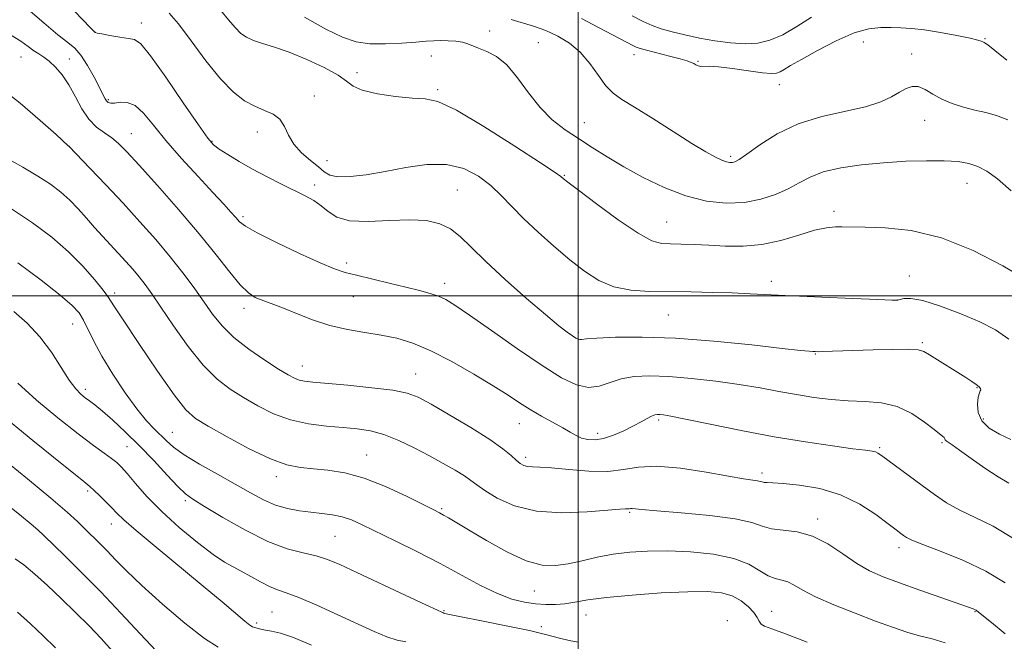
# Model space of a CAD drawing. Extents: x 2137300 to 2140200, y 359800 to 362700.
# Drawn here: x 2138361 to 2138606, y 361414 to 361568 of the extents above; entities that cross this region are included whole.
import ezdxf

# ---------------------------------------------------------------- set-up
doc = ezdxf.new("R2010")
doc.units = 0
doc.header["$MEASUREMENT"] = 0
for name, color, linetype, lineweight in [('32000', 7, 'Continuous', 0), ('DTM SPOT ELEVATION', 2, 'Continuous', 13), ('INDEX CONTOUR', 41, 'Continuous', 13), ('INTERMEDIATE CONTOUR', 44, 'Continuous', 0)]:
    doc.layers.add(name, color=color, linetype=linetype, lineweight=lineweight)

msp = doc.modelspace()

# ---------------------------------------------------------------- linework, layer by layer
at = {"layer": '32000', "flags": 128}
for points in [[(2138500, 362500), (2138500, 360000)], [(2137500, 361500), (2140000, 361500)]]:
    msp.add_lwpolyline(points, dxfattribs=at)
at = {"layer": 'DTM SPOT ELEVATION'}
for p in [(2138391.6, 361567.66, 1117.49), (2138380.22, 361565.34, 1117.99), (2138478.01, 361565.67, 1111.29), (2138490.13, 361562.79, 1111.19), (2138570.73, 361562.93, 1108.89), (2138600.85, 361563.77, 1107.89), (2138361.77, 361559.26, 1122.89), (2138463.55, 361559.5, 1112.99), (2138513.82, 361559.81, 1108.59), (2138582.7, 361559.95, 1109.49), (2138373.76, 361558.75, 1121.29), (2138529.68, 361558.17, 1107.88), (2138445.16, 361555.33, 1113.69), (2138549.86, 361552.41, 1108.69), (2138434.55, 361549.54, 1115.19), (2138465.17, 361551.12, 1113.79), (2138383.42, 361548.7, 1119.79), (2138501.51, 361542.93, 1111.19), (2138585.93, 361543.51, 1110.69), (2138389.15, 361540.21, 1121.19), (2138420.39, 361540.63, 1116.69), (2138373.78, 361537.12, 1123.99), (2138409.12, 361538.31, 1117.89), (2138537.77, 361534.63, 1109.69), (2138437.67, 361533.56, 1115.19), (2138496.55, 361529.87, 1113.89), (2138434.66, 361527.48, 1117.49), (2138596.39, 361527.91, 1112.79), (2138469.97, 361526.23, 1117.09), (2138563.4, 361520.94, 1113.59), (2138416.82, 361519.63, 1119.69), (2138521.91, 361518.31, 1113.09), (2138442.57, 361508.19, 1119.59), (2138466.9, 361503.09, 1119.49), (2138547.92, 361503.66, 1115.49), (2138582.09, 361504.98, 1115.29), (2138384.98, 361500.76, 1127.59), (2138444.19, 361499.81, 1120.89), (2138579.2, 361498.96, 1115.99), (2138417.09, 361496.92, 1122.49), (2138374.59, 361493.01, 1130.79), (2138522.33, 361495.28, 1116.99), (2138500.02, 361491, 1117.69), (2138585.34, 361488.39, 1117.79), (2138558.77, 361485.58, 1118.09), (2138431.56, 361482.65, 1123.29), (2138459.65, 361480.62, 1123.19), (2138377.74, 361476.83, 1131.59), (2138598.93, 361477.25, 1118.09), (2138519.92, 361469.23, 1122.29), (2138600.47, 361469.53, 1117.49), (2138399.29, 361466.21, 1129.09), (2138485.36, 361468.34, 1122.79), (2138504.85, 361465.95, 1121.49), (2138590.19, 361463.66, 1120.19), (2138388.11, 361462.6, 1132.99), (2138574.76, 361462.42, 1121.79), (2138447.52, 361460.59, 1127.19), (2138486.98, 361459.98, 1123.59), (2138425.11, 361455.16, 1128.49), (2138545.57, 361456.13, 1123.59), (2138378.28, 361451.67, 1136.29), (2138402.53, 361449.26, 1132.29), (2138466.1, 361447.28, 1127.79), (2138512.77, 361446.32, 1126.19), (2138559.39, 361444.71, 1125.59), (2138384.18, 361443.43, 1136.69), (2138439.65, 361440.43, 1130.99), (2138579.58, 361437.59, 1124.49), (2138489.15, 361426.83, 1128.89), (2138424.02, 361421.63, 1135.09), (2138466.72, 361421.96, 1131.89), (2138501.92, 361420.92, 1130.79), (2138548.01, 361421.78, 1129.29), (2138598.37, 361421.77, 1126.09), (2138420.2, 361418.9, 1135.69), (2138490.83, 361417.98, 1131.79), (2138536.95, 361419.51, 1131.5)]:
    msp.add_point(p, dxfattribs=at)
at = {"layer": 'INDEX CONTOUR'}
for points in [[(2138606.838, 361453.593, 1120), (2138604.137, 361455.158, 1120), (2138600.863, 361457.336, 1120), (2138597.467, 361459.741, 1120), (2138594.595, 361461.797, 1120), (2138592.731, 361463.071, 1120), (2138591.72, 361463.724, 1120), (2138591.246, 361464.062, 1120), (2138591.027, 361464.341, 1120), (2138590.909, 361464.613, 1120), (2138590.774, 361464.875, 1120), (2138590.471, 361465.175, 1120), (2138588.283, 361466.9, 1120), (2138585.904, 361468.751, 1120), (2138582.769, 361470.845, 1120), (2138579.135, 361472.568, 1120), (2138575.229, 361473.479, 1120), (2138571.15, 361473.815, 1120), (2138566.963, 361473.982, 1120), (2138562.725, 361474.313, 1120), (2138558.451, 361474.842, 1120), (2138554.145, 361475.53, 1120), (2138549.769, 361476.333, 1120), (2138545.114, 361477.198, 1120), (2138539.926, 361478.069, 1120), (2138534.097, 361478.886, 1120), (2138528.085, 361479.566, 1120), (2138522.493, 361480.026, 1120), (2138517.79, 361480.186, 1120), (2138513.911, 361479.998, 1120), (2138510.662, 361479.421, 1120), (2138505.208, 361477.637, 1120), (2138502.536, 361477.315, 1120), (2138499.553, 361477.958, 1120), (2138495.863, 361479.732, 1120), (2138491.038, 361482.74, 1120), (2138484.932, 361486.9, 1120), (2138478.518, 361491.406, 1120), (2138473.049, 361495.268, 1120), (2138469.424, 361497.749, 1120), (2138467.138, 361499.126, 1120), (2138465.33, 361499.931, 1120), (2138463.256, 361500.619, 1120), (2138460.622, 361501.345, 1120), (2138457.248, 361502.187, 1120), (2138453.107, 361503.183, 1120), (2138444.986, 361505.113, 1120), (2138442.163, 361505.827, 1120), (2138439.52, 361506.698, 1120), (2138435.967, 361508.175, 1120), (2138430.835, 361510.517, 1120), (2138425.14, 361513.236, 1120), (2138420.323, 361515.658, 1120), (2138417.433, 361517.295, 1120), (2138415.968, 361518.403, 1120), (2138415.039, 361519.426, 1120), (2138413.86, 361520.779, 1120), (2138412.064, 361522.764, 1120), (2138409.388, 361525.658, 1120), (2138405.729, 361529.585, 1120), (2138401.616, 361534.074, 1120), (2138397.741, 361538.504, 1120), (2138394.63, 361542.325, 1120), (2138392.164, 361545.28, 1120), (2138390.064, 361547.184, 1120), (2138388.116, 361547.966, 1120), (2138386.384, 361548.009, 1120), (2138384.999, 361547.811, 1120), (2138384.048, 361547.78, 1120), (2138383.435, 361547.968, 1120), (2138383.017, 361548.336, 1120), (2138382.641, 361548.904, 1120), (2138382.118, 361549.909, 1120), (2138381.249, 361551.646, 1120), (2138379.911, 361554.243, 1120), (2138378.289, 361557.164, 1120), (2138376.643, 361559.71, 1120), (2138375.116, 361561.425, 1120), (2138373.36, 361562.847, 1120), (2138370.911, 361564.76, 1120), (2138367.48, 361567.689, 1120), (2138363.501, 361571.114, 1120)], [(2138606.517, 361543.673, 1110), (2138603.756, 361544.738, 1110), (2138601.084, 361545.46, 1110), (2138598.377, 361546.084, 1110), (2138595.563, 361546.819, 1110), (2138592.772, 361547.72, 1110), (2138590.186, 361548.806, 1110), (2138587.943, 361550.039, 1110), (2138586.016, 361551.168, 1110), (2138584.334, 361551.885, 1110), (2138582.811, 361551.959, 1110), (2138581.305, 361551.467, 1110), (2138579.662, 361550.56, 1110), (2138577.684, 361549.391, 1110), (2138575.014, 361548.112, 1110), (2138571.254, 361546.879, 1110), (2138560.379, 361544.48, 1110), (2138554.535, 361542.685, 1110), (2138549.31, 361540.184, 1110), (2138545.005, 361537.466, 1110), (2138541.837, 361535.19, 1110), (2138539.907, 361533.846, 1110), (2138538.862, 361533.261, 1110), (2138538.23, 361533.097, 1110), (2138537.6, 361533.085, 1110), (2138536.783, 361533.241, 1110), (2138535.647, 361533.648, 1110), (2138534.03, 361534.414, 1110), (2138531.645, 361535.734, 1110), (2138528.178, 361537.822, 1110), (2138523.529, 361540.744, 1110), (2138518.471, 361543.958, 1110), (2138513.995, 361546.773, 1110), (2138510.828, 361548.726, 1110), (2138508.646, 361550.267, 1110), (2138506.865, 361552.076, 1110), (2138504.987, 361554.629, 1110), (2138502.881, 361557.59, 1110), (2138500.504, 361560.418, 1110), (2138497.839, 361562.687, 1110), (2138494.956, 361564.424, 1110), (2138491.953, 361565.767, 1110), (2138488.931, 361566.846, 1110), (2138483.352, 361568.575, 1110)], [(2138556.789, 361414.185, 1130), (2138551.442, 361416.204, 1130), (2138548.02, 361417.449, 1130), (2138546.219, 361418.143, 1130), (2138545.373, 361418.671, 1130), (2138544.875, 361419.36, 1130), (2138544.369, 361420.293, 1130), (2138543.559, 361421.5, 1130), (2138542.217, 361422.956, 1130), (2138540.381, 361424.434, 1130), (2138538.152, 361425.659, 1130), (2138535.525, 361426.413, 1130), (2138532.043, 361426.724, 1130), (2138527.141, 361426.678, 1130), (2138520.577, 361426.362, 1130), (2138513.398, 361425.862, 1130), (2138506.977, 361425.265, 1130), (2138502.341, 361424.654, 1130), (2138499.137, 361424.109, 1130), (2138496.67, 361423.706, 1130), (2138494.342, 361423.506, 1130), (2138491.963, 361423.508, 1130), (2138489.439, 361423.696, 1130), (2138486.674, 361424.089, 1130), (2138483.548, 361424.856, 1130), (2138479.938, 361426.198, 1130), (2138475.749, 361428.245, 1130), (2138465.737, 361433.684, 1130), (2138460.104, 361436.584, 1130), (2138454.623, 361439.293, 1130), (2138446.394, 361443.292, 1130), (2138443.739, 361444.476, 1130), (2138441.421, 361445.257, 1130), (2138439.007, 361445.754, 1130), (2138436.424, 361446.086, 1130), (2138433.688, 361446.371, 1130), (2138430.823, 361446.729, 1130), (2138427.879, 361447.287, 1130), (2138424.912, 361448.172, 1130), (2138421.924, 361449.487, 1130), (2138418.691, 361451.226, 1130), (2138414.937, 361453.357, 1130), (2138410.55, 361455.806, 1130), (2138406.088, 361458.325, 1130), (2138402.277, 361460.624, 1130), (2138399.636, 361462.493, 1130), (2138397.85, 361464.049, 1130), (2138394.817, 361467.044, 1130), (2138392.904, 361469.082, 1130), (2138390.514, 361472.002, 1130), (2138387.606, 361476.021, 1130), (2138384.556, 361480.612, 1130), (2138381.845, 361485.061, 1130), (2138379.832, 361488.79, 1130), (2138377.289, 361494.028, 1130), (2138376.197, 361495.806, 1130), (2138374.499, 361497.648, 1130), (2138371.497, 361500.218, 1130), (2138366.773, 361503.933, 1130), (2138361.013, 361508.244, 1130)], [(2138395.29, 361412.02, 1140), (2138391.331, 361416.256, 1140), (2138386.575, 361421.369, 1140), (2138381.568, 361426.653, 1140), (2138376.821, 361431.481, 1140), (2138372.696, 361435.545, 1140), (2138367.449, 361440.616, 1140), (2138365.948, 361442.015, 1140), (2138364.314, 361443.435, 1140), (2138361.929, 361445.405, 1140), (2138358.521, 361448.107, 1140)]]:
    msp.add_polyline3d(points, dxfattribs=at)
at = {"layer": 'INTERMEDIATE CONTOUR'}
for points in [[(2138607.33, 361464.451, 1118), (2138604.456, 361465.774, 1118), (2138601.93, 361467.259, 1118), (2138600.101, 361469.028, 1118), (2138599.207, 361471.114, 1118), (2138599.025, 361473.208, 1118), (2138599.216, 361474.913, 1118), (2138599.488, 361475.945, 1118), (2138599.721, 361476.469, 1118), (2138599.838, 361476.764, 1118), (2138599.763, 361477.07, 1118), (2138599.422, 361477.476, 1118), (2138598.739, 361478.033, 1118), (2138597.647, 361478.791, 1118), (2138596.107, 361479.786, 1118), (2138587.116, 361485.421, 1118), (2138585.733, 361486.246, 1118), (2138584.319, 361486.661, 1118), (2138581.941, 361486.793, 1118), (2138577.995, 361486.758, 1118), (2138573.191, 361486.632, 1118), (2138560.62, 361486.207, 1118), (2138559.509, 361486.188, 1118), (2138558.781, 361486.196, 1118), (2138558.169, 361486.225, 1118), (2138557.266, 361486.291, 1118), (2138555.103, 361486.505, 1118), (2138550.57, 361487.003, 1118), (2138543.019, 361487.845, 1118), (2138533.646, 361488.792, 1118), (2138524.105, 361489.528, 1118), (2138515.817, 361489.823, 1118), (2138509.246, 361489.775, 1118), (2138504.622, 361489.567, 1118), (2138502.009, 361489.359, 1118), (2138500.834, 361489.211, 1118), (2138500.358, 361489.164, 1118), (2138499.947, 361489.257, 1118), (2138499.381, 361489.546, 1118), (2138498.541, 361490.088, 1118), (2138497.26, 361490.998, 1118), (2138495.172, 361492.621, 1118), (2138491.864, 361495.361, 1118), (2138487.164, 361499.407, 1118), (2138481.876, 361504.1, 1118), (2138477.046, 361508.567, 1118), (2138473.446, 361512.109, 1118), (2138470.744, 361514.733, 1118), (2138468.335, 361516.617, 1118), (2138465.666, 361517.915, 1118), (2138462.403, 361518.674, 1118), (2138458.265, 361518.911, 1118), (2138453.177, 361518.72, 1118), (2138447.874, 361518.481, 1118), (2138443.296, 361518.648, 1118), (2138440.122, 361519.537, 1118), (2138437.989, 361520.904, 1118), (2138436.275, 361522.367, 1118), (2138434.437, 361523.641, 1118), (2138432.254, 361524.834, 1118), (2138426.363, 361527.738, 1118), (2138422.815, 361529.54, 1118), (2138419.24, 361531.445, 1118), (2138415.922, 361533.331, 1118), (2138413.086, 361535.043, 1118), (2138410.941, 361536.418, 1118), (2138409.513, 361537.498, 1118), (2138408.09, 361539.144, 1118), (2138405.778, 361542.423, 1118), (2138402.028, 361547.914, 1118), (2138397.67, 361554.245, 1118), (2138393.882, 361559.556, 1118), (2138391.497, 361562.47, 1118), (2138389.977, 361563.545, 1118), (2138388.441, 361563.825, 1118), (2138386.263, 361564.152, 1118), (2138383.84, 361564.579, 1118), (2138381.823, 361564.961, 1118), (2138380.695, 361565.186, 1118), (2138380.273, 361565.282, 1118), (2138380.168, 361565.344, 1118), (2138380.114, 361565.392, 1118), (2138379.911, 361565.592, 1118), (2138379.025, 361566.5, 1118), (2138372.964, 361572.777, 1118)], [(2138606.768, 361489.251, 1116), (2138603.476, 361491.599, 1116), (2138599.637, 361493.56, 1116), (2138594.858, 361495.603, 1116), (2138589.815, 361497.502, 1116), (2138585.456, 361498.859, 1116), (2138582.5, 361499.403, 1116), (2138580.764, 361499.372, 1116), (2138579.842, 361499.128, 1116), (2138579.192, 361498.974, 1116), (2138577.741, 361498.967, 1116), (2138574.282, 361499.1, 1116), (2138568.102, 361499.359, 1116), (2138560.455, 361499.69, 1116), (2138553.086, 361500.027, 1116), (2138542.637, 361500.556, 1116), (2138538.192, 361500.747, 1116), (2138533.267, 361500.895, 1116), (2138527.991, 361500.998, 1116), (2138517.671, 361501.12, 1116), (2138513.026, 361501.425, 1116), (2138508.825, 361502.258, 1116), (2138505.071, 361503.84, 1116), (2138501.527, 361506.124, 1116), (2138497.891, 361508.993, 1116), (2138493.979, 361512.304, 1116), (2138490.056, 361515.787, 1116), (2138486.502, 361519.146, 1116), (2138483.567, 361522.151, 1116), (2138480.972, 361524.848, 1116), (2138478.31, 361527.352, 1116), (2138475.227, 361529.694, 1116), (2138471.593, 361531.577, 1116), (2138467.334, 361532.618, 1116), (2138462.45, 361532.585, 1116), (2138457.251, 361531.828, 1116), (2138452.119, 361530.847, 1116), (2138447.419, 361530.067, 1116), (2138443.425, 361529.621, 1116), (2138440.39, 361529.569, 1116), (2138438.418, 361529.955, 1116), (2138437.02, 361530.77, 1116), (2138435.558, 361531.99, 1116), (2138433.584, 361533.583, 1116), (2138431.394, 361535.481, 1116), (2138429.478, 361537.61, 1116), (2138428.164, 361539.862, 1116), (2138427.151, 361542.009, 1116), (2138425.981, 361543.792, 1116), (2138424.3, 361545.048, 1116), (2138422.177, 361546.013, 1116), (2138419.785, 361547.017, 1116), (2138417.242, 361548.402, 1116), (2138414.453, 361550.536, 1116), (2138411.269, 361553.799, 1116), (2138407.651, 361558.32, 1116), (2138404.001, 361563.235, 1116), (2138400.831, 361567.431, 1116), (2138398.496, 361570.109, 1116)], [(2138611.179, 361504.031, 1114), (2138605.323, 361507.478, 1114), (2138597.979, 361511.259, 1114), (2138590.104, 361514.402, 1114), (2138582.592, 361516.19, 1114), (2138576.094, 361516.899, 1114), (2138571.2, 361517.06, 1114), (2138565.394, 361517.174, 1114), (2138563.823, 361517.156, 1114), (2138561.617, 361516.924, 1114), (2138558.608, 361516.274, 1114), (2138554.721, 361515.11, 1114), (2138550.234, 361513.779, 1114), (2138545.514, 361512.738, 1114), (2138540.882, 361512.322, 1114), (2138536.48, 361512.37, 1114), (2138532.401, 361512.596, 1114), (2138528.737, 361512.767, 1114), (2138525.55, 361512.86, 1114), (2138522.897, 361512.901, 1114), (2138520.693, 361513.014, 1114), (2138518.274, 361513.699, 1114), (2138514.829, 361515.552, 1114), (2138509.913, 361518.876, 1114), (2138504.525, 361522.811, 1114), (2138500.025, 361526.205, 1114), (2138497.425, 361528.191, 1114), (2138496.338, 361529.04, 1114), (2138495.69, 361529.588, 1114), (2138494.276, 361530.568, 1114), (2138490.665, 361532.977, 1114), (2138484.268, 361537.171, 1114), (2138476.616, 361542.03, 1114), (2138469.764, 361546.063, 1114), (2138465.189, 361548.178, 1114), (2138462.039, 361548.875, 1114), (2138458.878, 361549.052, 1114), (2138454.696, 361549.441, 1114), (2138450.172, 361550.117, 1114), (2138446.41, 361550.99, 1114), (2138444.132, 361552.003, 1114), (2138442.533, 361553.227, 1114), (2138440.426, 361554.769, 1114), (2138436.963, 361556.663, 1114), (2138432.644, 361558.654, 1114), (2138428.311, 361560.415, 1114), (2138424.647, 361561.705, 1114), (2138421.721, 361562.626, 1114), (2138419.447, 361563.368, 1114), (2138417.711, 361564.123, 1114), (2138416.274, 361565.1, 1114), (2138414.871, 361566.512, 1114), (2138413.269, 361568.482, 1114), (2138411.383, 361570.775, 1114)], [(2138607.397, 361526.09, 1112), (2138603.973, 361529.018, 1112), (2138601.352, 361530.9, 1112), (2138599.115, 361532.074, 1112), (2138596.852, 361532.836, 1112), (2138594.197, 361533.293, 1112), (2138590.79, 361533.509, 1112), (2138586.394, 361533.533, 1112), (2138581.256, 361533.375, 1112), (2138575.745, 361533.031, 1112), (2138570.234, 361532.494, 1112), (2138565.116, 361531.74, 1112), (2138560.788, 361530.74, 1112), (2138557.484, 361529.489, 1112), (2138554.784, 361528.07, 1112), (2138552.104, 361526.589, 1112), (2138548.964, 361525.166, 1112), (2138545.312, 361523.977, 1112), (2138541.199, 361523.207, 1112), (2138536.679, 361523.028, 1112), (2138531.814, 361523.538, 1112), (2138526.666, 361524.816, 1112), (2138521.342, 361526.869, 1112), (2138516.117, 361529.403, 1112), (2138511.307, 361532.048, 1112), (2138507.14, 361534.512, 1112), (2138503.475, 361536.8, 1112), (2138500.081, 361538.994, 1112), (2138496.774, 361541.208, 1112), (2138493.567, 361543.68, 1112), (2138490.522, 361546.682, 1112), (2138487.675, 361550.325, 1112), (2138484.97, 361554.084, 1112), (2138482.328, 361557.273, 1112), (2138479.717, 361559.386, 1112), (2138477.302, 361560.633, 1112), (2138475.296, 361561.4, 1112), (2138472.598, 361562.51, 1112), (2138471.278, 361562.891, 1112), (2138469.597, 361563.143, 1112), (2138467.705, 361563.279, 1112), (2138465.848, 361563.319, 1112), (2138464.157, 361563.278, 1112), (2138462.275, 361563.155, 1112), (2138459.726, 361562.945, 1112), (2138456.215, 361562.673, 1112), (2138452.19, 361562.48, 1112), (2138448.279, 361562.535, 1112), (2138444.885, 361563.019, 1112), (2138441.5, 361564.15, 1112), (2138437.391, 361566.156, 1112), (2138432.137, 361569.101, 1112)], [(2138606.322, 361558.484, 1108), (2138603.37, 361560.874, 1108), (2138601.586, 361562.236, 1108), (2138600.719, 361562.813, 1108), (2138600.333, 361563.01, 1108), (2138599.975, 361563.177, 1108), (2138599.114, 361563.449, 1108), (2138597.202, 361563.906, 1108), (2138593.922, 361564.582, 1108), (2138589.881, 361565.331, 1108), (2138585.917, 361565.961, 1108), (2138582.673, 361566.327, 1108), (2138580.006, 361566.49, 1108), (2138577.575, 361566.56, 1108), (2138575.044, 361566.569, 1108), (2138572.104, 361566.233, 1108), (2138568.448, 361565.195, 1108), (2138563.964, 361563.255, 1108), (2138559.31, 361560.871, 1108), (2138555.336, 361558.66, 1108), (2138552.676, 361557.106, 1108), (2138551.08, 361556.144, 1108), (2138550.079, 361555.575, 1108), (2138549.196, 361555.238, 1108), (2138547.908, 361555.137, 1108), (2138545.683, 361555.319, 1108), (2138542.24, 361555.783, 1108), (2138538.29, 361556.347, 1108), (2138534.797, 361556.784, 1108), (2138532.488, 361556.934, 1108), (2138530.366, 361556.895, 1108), (2138529.741, 361557.029, 1108), (2138529.178, 361557.283, 1108), (2138528.642, 361557.588, 1108), (2138528.038, 361557.898, 1108), (2138527.048, 361558.269, 1108), (2138525.3, 361558.782, 1108), (2138522.611, 361559.477, 1108), (2138516.948, 361560.895, 1108), (2138515.32, 361561.345, 1108), (2138514.408, 361561.669, 1108), (2138513.723, 361562.002, 1108), (2138504.999, 361566.588, 1108), (2138500.781, 361568.751, 1108)], [(2138557.875, 361569.088, 1106), (2138554.245, 361566.765, 1106), (2138550.715, 361564.748, 1106), (2138547.559, 361563.387, 1106), (2138544.559, 361562.665, 1106), (2138541.376, 361562.476, 1106), (2138537.77, 361562.711, 1106), (2138533.908, 361563.243, 1106), (2138530.058, 361563.942, 1106), (2138526.462, 361564.698, 1106), (2138523.256, 361565.474, 1106), (2138520.547, 361566.249, 1106), (2138518.331, 361567.044, 1106), (2138516.141, 361568.034, 1106), (2138513.396, 361569.434, 1106)], [(2138608.232, 361439.737, 1122), (2138602.912, 361442.91, 1122), (2138598.43, 361445.108, 1122), (2138594.635, 361446.897, 1122), (2138591.353, 361448.751, 1122), (2138588.335, 361450.775, 1122), (2138585.311, 361452.983, 1122), (2138575.181, 361460.464, 1122), (2138574.311, 361461.047, 1122), (2138573.689, 361461.323, 1122), (2138572.873, 361461.505, 1122), (2138571.24, 361461.734, 1122), (2138568.119, 361462.138, 1122), (2138563.043, 361462.823, 1122), (2138556.351, 361463.811, 1122), (2138548.583, 361465.103, 1122), (2138540.37, 361466.652, 1122), (2138532.697, 361468.203, 1122), (2138526.641, 361469.456, 1122), (2138522.956, 361470.188, 1122), (2138521.109, 361470.506, 1122), (2138520.246, 361470.597, 1122), (2138519.63, 361470.605, 1122), (2138518.995, 361470.494, 1122), (2138518.195, 361470.184, 1122), (2138517.095, 361469.615, 1122), (2138515.618, 361468.797, 1122), (2138513.701, 361467.764, 1122), (2138511.339, 361466.582, 1122), (2138508.773, 361465.459, 1122), (2138506.301, 361464.637, 1122), (2138504.163, 361464.299, 1122), (2138502.359, 361464.388, 1122), (2138500.826, 361464.785, 1122), (2138499.463, 361465.396, 1122), (2138498.008, 361466.229, 1122), (2138496.159, 361467.317, 1122), (2138490.926, 361470.204, 1122), (2138488.111, 361471.824, 1122), (2138485.467, 361473.485, 1122), (2138482.583, 361475.37, 1122), (2138478.896, 361477.722, 1122), (2138474.068, 361480.651, 1122), (2138468.652, 361483.738, 1122), (2138463.42, 361486.433, 1122), (2138458.946, 361488.32, 1122), (2138455.001, 361489.528, 1122), (2138451.156, 361490.319, 1122), (2138447.072, 361490.951, 1122), (2138442.781, 361491.651, 1122), (2138438.406, 361492.641, 1122), (2138434.101, 361494.048, 1122), (2138430.154, 361495.614, 1122), (2138426.884, 361496.986, 1122), (2138424.499, 361497.909, 1122), (2138421.336, 361498.999, 1122), (2138419.895, 361499.635, 1122), (2138418.236, 361500.761, 1122), (2138416.179, 361502.752, 1122), (2138413.552, 361505.899, 1122), (2138410.194, 361510.165, 1122), (2138405.951, 361515.427, 1122), (2138400.844, 361521.432, 1122), (2138395.6, 361527.391, 1122), (2138391.117, 361532.383, 1122), (2138388.04, 361535.739, 1122), (2138385.982, 361537.805, 1122), (2138384.297, 361539.181, 1122), (2138382.476, 361540.417, 1122), (2138380.539, 361541.859, 1122), (2138378.643, 361543.801, 1122), (2138376.903, 361546.418, 1122), (2138375.267, 361549.397, 1122), (2138373.641, 361552.305, 1122), (2138371.966, 361554.781, 1122), (2138370.309, 361556.753, 1122), (2138368.774, 361558.222, 1122), (2138367.426, 361559.232, 1122), (2138366.189, 361560.003, 1122), (2138364.951, 361560.801, 1122), (2138363.565, 361561.841, 1122), (2138361.74, 361563.152, 1122), (2138359.15, 361564.711, 1122)], [(2138605.905, 361428.89, 1124), (2138601.132, 361431.765, 1124), (2138595.56, 361434.4, 1124), (2138590.005, 361436.648, 1124), (2138585.497, 361438.366, 1124), (2138582.772, 361439.473, 1124), (2138581.412, 361440.145, 1124), (2138580.708, 361440.619, 1124), (2138580.004, 361441.142, 1124), (2138578.863, 361442.006, 1124), (2138576.905, 361443.511, 1124), (2138573.849, 361445.805, 1124), (2138569.825, 361448.419, 1124), (2138565.065, 361450.728, 1124), (2138559.882, 361452.253, 1124), (2138554.91, 361453.092, 1124), (2138550.863, 361453.489, 1124), (2138548.259, 361453.661, 1124), (2138546.823, 361453.726, 1124), (2138546.085, 361453.776, 1124), (2138545.613, 361453.883, 1124), (2138545.141, 361454.034, 1124), (2138544.439, 361454.195, 1124), (2138541.015, 361454.675, 1124), (2138537.25, 361455.291, 1124), (2138531.692, 361456.276, 1124), (2138525.325, 361457.266, 1124), (2138519.436, 361457.798, 1124), (2138514.938, 361457.572, 1124), (2138511.236, 361456.955, 1124), (2138507.358, 361456.48, 1124), (2138502.646, 361456.536, 1124), (2138497.692, 361456.94, 1124), (2138493.403, 361457.364, 1124), (2138490.456, 361457.563, 1124), (2138488.618, 361457.621, 1124), (2138487.43, 361457.705, 1124), (2138486.484, 361457.962, 1124), (2138485.587, 361458.466, 1124), (2138484.602, 361459.27, 1124), (2138483.33, 361460.442, 1124), (2138481.327, 361462.108, 1124), (2138478.087, 361464.411, 1124), (2138473.388, 361467.365, 1124), (2138468.133, 361470.479, 1124), (2138463.506, 361473.134, 1124), (2138460.276, 361474.877, 1124), (2138457.547, 361475.912, 1124), (2138454.004, 361476.606, 1124), (2138448.79, 361477.255, 1124), (2138442.859, 361477.856, 1124), (2138434.143, 361478.641, 1124), (2138432.094, 361478.871, 1124), (2138430.799, 361479.143, 1124), (2138429.62, 361479.596, 1124), (2138428.068, 361480.437, 1124), (2138425.689, 361481.89, 1124), (2138422.233, 361484.087, 1124), (2138418.263, 361486.801, 1124), (2138414.544, 361489.712, 1124), (2138411.642, 361492.58, 1124), (2138409.318, 361495.483, 1124), (2138404.714, 361501.984, 1124), (2138401.946, 361505.707, 1124), (2138398.783, 361509.714, 1124), (2138395.2, 361513.969, 1124), (2138391.27, 361518.414, 1124), (2138387.089, 361522.985, 1124), (2138382.832, 361527.54, 1124), (2138378.971, 361531.617, 1124), (2138373.671, 361537.128, 1124), (2138373.524, 361537.255, 1124), (2138370.497, 361539.986, 1124), (2138366.542, 361543.527, 1124), (2138361.582, 361547.792, 1124), (2138356.654, 361551.655, 1124)], [(2138605.913, 361416.273, 1126), (2138602.491, 361419.056, 1126), (2138598.896, 361421.926, 1126), (2138598.68, 361422.08, 1126), (2138598.427, 361422.222, 1126), (2138597.99, 361422.405, 1126), (2138596.817, 361422.827, 1126), (2138584.721, 361427.066, 1126), (2138579.656, 361428.868, 1126), (2138575.591, 361430.385, 1126), (2138572.249, 361431.866, 1126), (2138569.078, 361433.686, 1126), (2138565.64, 361436.055, 1126), (2138561.947, 361438.525, 1126), (2138558.128, 361440.483, 1126), (2138554.335, 361441.506, 1126), (2138550.833, 361441.926, 1126), (2138547.913, 361442.261, 1126), (2138545.622, 361442.915, 1126), (2138543.021, 361443.811, 1126), (2138538.924, 361444.756, 1126), (2138532.653, 361445.586, 1126), (2138525.547, 361446.259, 1126), (2138519.455, 361446.759, 1126), (2138515.763, 361447.083, 1126), (2138513.348, 361447.316, 1126), (2138512.958, 361447.296, 1126), (2138512.637, 361447.243, 1126), (2138512.3, 361447.201, 1126), (2138511.752, 361447.192, 1126), (2138510.347, 361447.124, 1126), (2138507.326, 361446.882, 1126), (2138502.253, 361446.448, 1126), (2138495.966, 361446.198, 1126), (2138489.625, 361446.606, 1126), (2138484.203, 361447.97, 1126), (2138479.924, 361449.881, 1126), (2138476.826, 361451.749, 1126), (2138474.827, 361453.143, 1126), (2138473.365, 361454.239, 1126), (2138471.762, 361455.371, 1126), (2138469.476, 361456.799, 1126), (2138466.528, 361458.505, 1126), (2138463.081, 361460.397, 1126), (2138459.31, 361462.36, 1126), (2138455.46, 361464.183, 1126), (2138451.792, 361465.628, 1126), (2138448.462, 361466.535, 1126), (2138445.206, 361467.041, 1126), (2138441.655, 361467.359, 1126), (2138437.555, 361467.701, 1126), (2138433.114, 361468.269, 1126), (2138428.654, 361469.264, 1126), (2138424.446, 361470.811, 1126), (2138420.546, 361472.738, 1126), (2138416.958, 361474.798, 1126), (2138413.647, 361476.873, 1126), (2138410.408, 361479.368, 1126), (2138406.995, 361482.814, 1126), (2138403.282, 361487.486, 1126), (2138399.624, 361492.63, 1126), (2138396.496, 361497.233, 1126), (2138394.225, 361500.544, 1126), (2138392.557, 361502.856, 1126), (2138391.093, 361504.726, 1126), (2138389.506, 361506.61, 1126), (2138387.766, 361508.579, 1126), (2138385.914, 361510.603, 1126), (2138382.022, 361514.784, 1126), (2138380.028, 361516.986, 1126), (2138378.022, 361519.277, 1126), (2138375.98, 361521.568, 1126), (2138373.871, 361523.747, 1126), (2138371.631, 361525.747, 1126), (2138369.07, 361527.678, 1126), (2138365.968, 361529.692, 1126), (2138362.211, 361531.906, 1126), (2138358.126, 361534.277, 1126)], [(2138591.021, 361414.015, 1128), (2138587.753, 361415.033, 1128), (2138584.665, 361415.782, 1128), (2138581.515, 361416.676, 1128), (2138577.986, 361417.861, 1128), (2138573.746, 361419.412, 1128), (2138568.664, 361421.349, 1128), (2138563.416, 361423.451, 1128), (2138558.878, 361425.439, 1128), (2138555.695, 361427.078, 1128), (2138553.571, 361428.308, 1128), (2138551.977, 361429.113, 1128), (2138550.457, 361429.545, 1128), (2138548.857, 361429.918, 1128), (2138547.095, 361430.617, 1128), (2138545.039, 361431.893, 1128), (2138542.337, 361433.468, 1128), (2138538.588, 361434.932, 1128), (2138533.58, 361435.957, 1128), (2138527.873, 361436.548, 1128), (2138522.219, 361436.794, 1128), (2138517.205, 361436.768, 1128), (2138512.763, 361436.487, 1128), (2138508.659, 361435.956, 1128), (2138504.714, 361435.206, 1128), (2138500.965, 361434.374, 1128), (2138497.505, 361433.623, 1128), (2138494.325, 361433.151, 1128), (2138491.023, 361433.281, 1128), (2138487.096, 361434.37, 1128), (2138482.276, 361436.589, 1128), (2138477.22, 361439.376, 1128), (2138472.82, 361441.981, 1128), (2138467.802, 361444.975, 1128), (2138466.565, 361445.69, 1128), (2138465.568, 361446.232, 1128), (2138464.142, 361446.963, 1128), (2138461.572, 361448.266, 1128), (2138457.401, 361450.357, 1128), (2138452.221, 361452.77, 1128), (2138446.882, 361454.868, 1128), (2138442.083, 361456.173, 1128), (2138437.91, 361456.831, 1128), (2138434.298, 361457.145, 1128), (2138431.086, 361457.438, 1128), (2138427.74, 361458.11, 1128), (2138423.63, 361459.585, 1128), (2138418.418, 361462.085, 1128), (2138412.916, 361465.045, 1128), (2138408.228, 361467.705, 1128), (2138405.072, 361469.642, 1128), (2138402.644, 361471.799, 1128), (2138399.752, 361475.456, 1128), (2138395.606, 361481.369, 1128), (2138391.003, 361488.191, 1128), (2138387.138, 361494.046, 1128), (2138384.847, 361497.592, 1128), (2138383.518, 361499.611, 1128), (2138382.182, 361501.414, 1128), (2138380.057, 361504.03, 1128), (2138377.117, 361507.346, 1128), (2138373.526, 361510.965, 1128), (2138369.399, 361514.567, 1128), (2138364.654, 361518.148, 1128), (2138359.162, 361521.783, 1128)], [(2138499.979, 361414.134, 1132), (2138497.758, 361414.547, 1132), (2138495.328, 361415.157, 1132), (2138492.212, 361415.983, 1132), (2138487.871, 361417.029, 1132), (2138482.092, 361418.259, 1132), (2138475.979, 361419.479, 1132), (2138470.965, 361420.458, 1132), (2138468.103, 361421.028, 1132), (2138466.943, 361421.28, 1132), (2138466.659, 361421.373, 1132), (2138466.408, 361421.529, 1132), (2138466.18, 361421.616, 1132), (2138465.064, 361422.107, 1132), (2138462.188, 361423.431, 1132), (2138457.08, 361425.822, 1132), (2138445.088, 361431.465, 1132), (2138440.873, 361433.418, 1132), (2138437.782, 361434.699, 1132), (2138434.979, 361435.564, 1132), (2138431.745, 361436.306, 1132), (2138427.812, 361437.346, 1132), (2138423.029, 361439.137, 1132), (2138417.439, 361441.922, 1132), (2138411.858, 361445.092, 1132), (2138407.297, 361447.828, 1132), (2138404.425, 361449.586, 1132), (2138402.564, 361450.939, 1132), (2138400.691, 361452.735, 1132), (2138398.023, 361455.589, 1132), (2138394.709, 361459.172, 1132), (2138391.134, 361462.921, 1132), (2138387.657, 361466.344, 1132), (2138384.529, 361469.238, 1132), (2138381.974, 361471.467, 1132), (2138380.133, 361472.97, 1132), (2138378.811, 361473.97, 1132), (2138377.729, 361474.759, 1132), (2138376.631, 361475.643, 1132), (2138375.355, 361476.975, 1132), (2138373.764, 361479.123, 1132), (2138371.747, 361482.294, 1132), (2138369.311, 361486.068, 1132), (2138366.49, 361489.868, 1132), (2138363.342, 361493.236, 1132), (2138360.012, 361496.186, 1132)], [(2138457.268, 361414.247, 1134), (2138455.08, 361414.632, 1134), (2138452.53, 361415.466, 1134), (2138449.381, 361416.808, 1134), (2138440.364, 361420.978, 1134), (2138435.155, 361423.335, 1134), (2138430.666, 361425.259, 1134), (2138427.56, 361426.431, 1134), (2138425.392, 361427.168, 1134), (2138423.438, 361427.947, 1134), (2138421.152, 361429.116, 1134), (2138416.372, 361431.784, 1134), (2138414.382, 361432.813, 1134), (2138412.274, 361433.996, 1134), (2138409.453, 361435.891, 1134), (2138405.543, 361438.872, 1134), (2138401.043, 361442.6, 1134), (2138396.675, 361446.556, 1134), (2138393.029, 361450.27, 1134), (2138390.189, 361453.474, 1134), (2138388.108, 361455.953, 1134), (2138386.677, 361457.595, 1134), (2138385.532, 361458.711, 1134), (2138384.243, 361459.719, 1134), (2138382.408, 361461.02, 1134), (2138379.727, 361462.946, 1134), (2138375.924, 361465.811, 1134), (2138370.947, 361469.753, 1134), (2138365.624, 361474.199, 1134), (2138361.002, 361478.396, 1134)], [(2138433.818, 361413.461, 1136), (2138429.359, 361415.297, 1136), (2138426.121, 361416.396, 1136), (2138423.942, 361416.921, 1136), (2138422.433, 361417.18, 1136), (2138421.266, 361417.42, 1136), (2138420.366, 361417.654, 1136), (2138419.718, 361417.837, 1136), (2138419.238, 361417.99, 1136), (2138418.573, 361418.395, 1136), (2138417.297, 361419.4, 1136), (2138411.647, 361424.175, 1136), (2138407.007, 361428.057, 1136), (2138395.287, 361437.706, 1136), (2138390.363, 361441.814, 1136), (2138387.3, 361444.5, 1136), (2138385.571, 361446.171, 1136), (2138384.309, 361447.499, 1136), (2138382.841, 361448.995, 1136), (2138381.285, 361450.525, 1136), (2138379.956, 361451.792, 1136), (2138378.869, 361452.756, 1136), (2138376.845, 361454.408, 1136), (2138372.406, 361457.993, 1136), (2138364.756, 361464.198, 1136), (2138355.828, 361471.464, 1136)], [(2138410.66, 361412.893, 1138), (2138407.3, 361415.043, 1138), (2138402.457, 361418.867, 1138), (2138396.893, 361423.621, 1138), (2138391.765, 361428.229, 1138), (2138387.955, 361431.855, 1138), (2138385.246, 361434.596, 1138), (2138383.146, 361436.79, 1138), (2138381.24, 361438.728, 1138), (2138377.646, 361442.256, 1138), (2138375.777, 361444.069, 1138), (2138373.207, 361446.429, 1138), (2138369.219, 361449.876, 1138), (2138363.421, 361454.696, 1138), (2138356.714, 361460.149, 1138)], [(2138384.435, 361412.019, 1142), (2138381.704, 361415.043, 1142), (2138378.679, 361418.199, 1142), (2138375.312, 361421.558, 1142), (2138371.785, 361424.96, 1142), (2138368.338, 361428.19, 1142), (2138365.189, 361431.035, 1142), (2138362.478, 361433.313, 1142), (2138360.326, 361434.846, 1142)], [(2138370.332, 361412.795, 1144), (2138367.323, 361415.73, 1144), (2138364.148, 361418.72, 1144), (2138360.892, 361421.638, 1144)]]:
    msp.add_polyline3d(points, dxfattribs=at)

doc.saveas('drawing.dxf')
